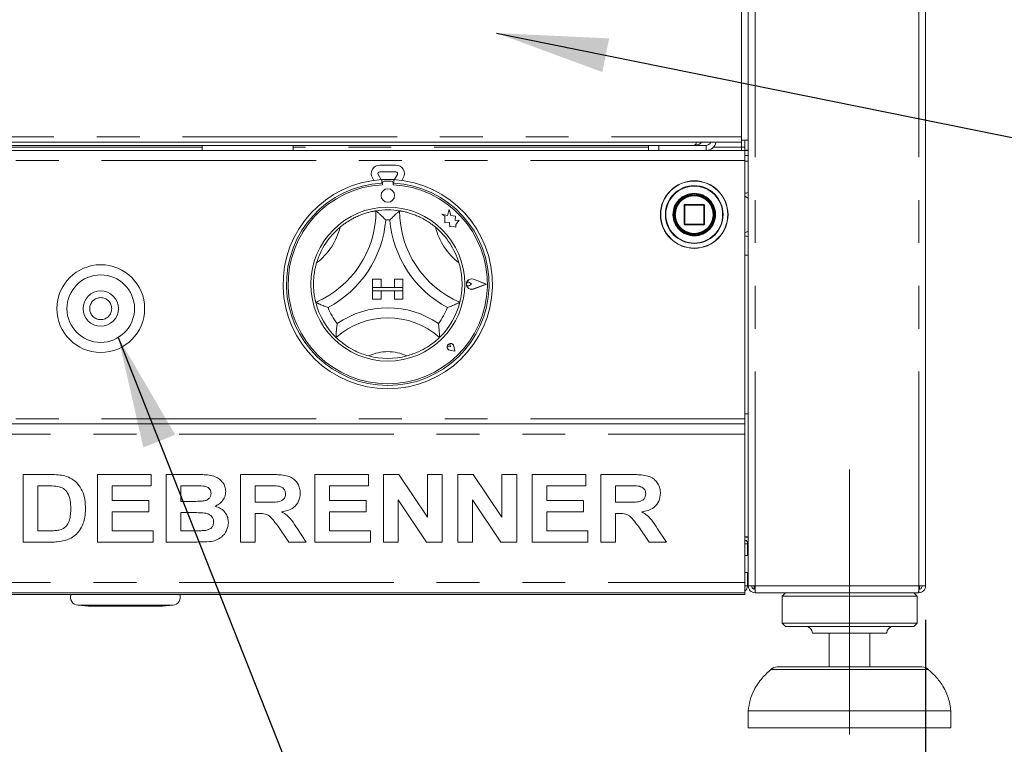
# Model space of a CAD drawing. Units: millimetres. Extents: x 5 to 415, y 5 to 292.
# Drawn here: x 76 to 106, y 199 to 220 of the extents above; entities that cross this region are included whole.
import ezdxf

# ---------------------------------------------------------------- set-up
doc = ezdxf.new("R2010")
doc.units = ezdxf.units.MM
doc.linetypes.add('CENTERX2', pattern=[20.32, 12.7, -2.54, 2.54, -2.54])
doc.linetypes.add('PHANTOM', pattern=[12.7, 6.35, -1.27, 1.27, -1.27, 1.27, -1.27])
doc.layers.add('BEMAßUNG', color=96, linetype='Continuous')
doc.styles.add('SLDTEXTSTYLE0', font='TXT', dxfattribs={"width": 0.75})
doc.dimstyles.new('SLDDIMSTYLE1', dxfattribs={"dimtxt": 3.5, "dimasz": 3.302, "dimexe": 0, "dimexo": 0.0625, "dimgap": 0.875, "dimtad": 1, "dimdec": 0, "dimlfac": 10, "dimrnd": 1e-09, "dimzin": 12, "dimdsep": 46, "dimtxsty": 'SLDTEXTSTYLE0', "dimsah": 1, "dimcen": 0.09, "dimadec": 0, "dimazin": 3, "dimtfac": 1, "dimtdec": 0, "dimtofl": 0, "dimtmove": 0, "dimatfit": 3, "dimfxl": 0, "dimfrac": 2, "dimtolj": 1, "dimtzin": 12, "dimarcsym": 0})
doc.dimstyles.new('SLDDIMSTYLE3', dxfattribs={"dimtxt": 3.5, "dimasz": 3.302, "dimexe": 0, "dimexo": 0.0625, "dimgap": 0.875, "dimtad": 1, "dimdec": 0, "dimlfac": 10, "dimrnd": 1e-09, "dimzin": 12, "dimdsep": 46, "dimtxsty": 'SLDTEXTSTYLE0', "dimsah": 1, "dimcen": 0.09, "dimadec": 0, "dimazin": 3, "dimtfac": 1, "dimtdec": 0, "dimtmove": 0, "dimatfit": 0, "dimfxl": 0, "dimfrac": 2, "dimtolj": 1, "dimtzin": 12, "dimarcsym": 0})

# ---------------------------------------------------------------- blocks, each defined once
blk = doc.blocks.new('_D_5')
at = {"layer": 'BEMAßUNG'}
for p, q in [((63.056, 202.483), (63.056, 183.823)), ((103.206, 202.483), (103.206, 183.823)), ((103.206, 184.823), (63.056, 184.823))]:
    blk.add_line(p, q, dxfattribs=at)
for points in [[(63.056, 184.823), (66.358, 184.315), (66.358, 185.331)], [(103.206, 184.823), (99.904, 185.331), (99.904, 184.315)]]:
    blk.add_solid(points, dxfattribs=at)
at = {"layer": 'BEMAßUNG', "insert": (78.36, 189.334), "char_height": 3.5, "attachment_point": 1, "style": 'SLDTEXTSTYLE0'}
blk.add_mtext('402', dxfattribs=at)
blk = doc.blocks.new('_D_6')
at = {"layer": 'BEMAßUNG'}
for p, q in [((103.206, 202.483), (103.206, 195.025)), ((100.956, 198.083), (100.956, 195.025)), ((100.956, 196.025), (94.606, 196.025)), ((100.956, 196.025), (103.206, 196.025)), ((103.206, 196.025), (114.939, 196.025))]:
    blk.add_line(p, q, dxfattribs=at)
for points in [[(100.956, 196.025), (97.654, 196.533), (97.654, 195.517)], [(103.206, 196.025), (106.508, 195.517), (106.508, 196.533)]]:
    blk.add_solid(points, dxfattribs=at)
at = {"layer": 'BEMAßUNG', "insert": (109.767, 200.537), "char_height": 3.5, "attachment_point": 1, "style": 'SLDTEXTSTYLE0'}
blk.add_mtext('23', dxfattribs=at)

msp = doc.modelspace()

# ---------------------------------------------------------------- linework, layer by layer
at = {"color": 7, "linetype": 'Continuous', "lineweight": 15}
for p, q in [((97.9565, 203.4826), (97.9565, 238.0826)), ((103.2065, 203.4826), (103.2065, 238.0826)), ((97.7565, 221.9326), (97.7565, 216.7876)), ((97.7565, 216.7876), (97.7565, 216.6326)), ((97.7565, 216.6826), (97.9565, 216.6826)), ((97.8565, 216.6826), (97.8565, 216.3926)), ((68.4065, 216.3826), (97.8565, 216.3826)), ((68.5065, 216.6326), (97.7565, 216.6326)), ((96.3565, 216.5326), (69.9065, 216.5326)), ((81.7865, 216.5326), (81.7865, 216.3826)), ((84.4765, 216.3826), (84.4765, 216.5326)), ((95.0065, 216.3826), (95.0065, 216.5326)), ((95.3065, 216.5326), (95.3065, 216.3826)), ((96.7065, 216.5326), (96.3565, 216.5326)), ((97.7565, 216.4826), (97.8565, 216.4826)), ((97.7565, 216.4826), (97.7565, 216.3826)), ((97.8565, 216.3926), (97.9565, 216.3926)), ((97.8565, 216.3826), (97.8565, 216.0826)), ((97.8565, 216.3826), (97.9565, 216.3826)), ((97.8565, 216.2326), (97.9565, 216.2326)), ((97.8565, 208.4326), (97.8565, 216.0826)), ((87.0413, 215.9486), (87.5217, 215.9486)), ((86.8701, 215.4952), (86.8248, 215.5736)), ((87.0887, 215.5166), (86.998, 215.6736)), ((87.0413, 215.7486), (87.5217, 215.7486)), ((87.1065, 215.5177), (87.1065, 215.4175)), ((87.3865, 215.4726), (87.1765, 215.4726)), ((87.4565, 215.5177), (87.4565, 215.4175)), ((87.565, 215.6736), (87.4743, 215.5166)), ((87.7382, 215.5736), (87.6929, 215.4952)), ((87.1265, 215.4226), (87.1265, 215.3685)), ((87.4365, 215.3685), (87.4365, 215.4226)), ((89.0963, 214.6369), (89.0483, 214.4551)), ((89.1448, 214.4533), (89.0963, 214.6369)), ((96.0565, 214.7626), (96.0565, 214.2026)), ((96.6365, 214.7826), (96.0765, 214.7826)), ((96.6565, 214.2026), (96.6565, 214.7626)), ((88.8865, 214.4978), (88.9743, 214.4322)), ((89.0483, 214.4551), (88.8865, 214.4978)), ((88.9743, 214.4322), (88.9743, 214.2412)), ((89.2902, 214.4313), (89.1448, 214.4533)), ((89.2721, 214.312), (89.2902, 214.4313)), ((89.3918, 214.3191), (89.2721, 214.312)), ((89.2923, 214.1861), (89.3918, 214.3191)), ((95.7621, 214.5647), (95.7565, 214.48)), ((88.9743, 214.2412), (89.1081, 214.2492)), ((89.1081, 214.2492), (89.1157, 214.1205)), ((89.1157, 214.1205), (89.2274, 214.1272)), ((89.2274, 214.1272), (89.2923, 214.11)), ((89.2923, 214.11), (89.2923, 214.1861)), ((96.0765, 214.1826), (96.6365, 214.1826)), ((96.8761, 214.1826), (96.8876, 214.1826)), ((97.8565, 213.2826), (97.9565, 213.2826)), ((86.8315, 212.5726), (86.8315, 212.3226)), ((86.8315, 212.5726), (87.0815, 212.5726)), ((87.0815, 212.5726), (87.0815, 212.3226)), ((87.4815, 212.5726), (87.4815, 212.3226)), ((87.7315, 212.5726), (87.4815, 212.5726)), ((87.7315, 212.5726), (87.7315, 212.3226)), ((90.1915, 212.4226), (89.8176, 212.5647)), ((90.1999, 212.4226), (89.8187, 212.5675)), ((86.8315, 212.3226), (87.0815, 212.3226)), ((86.8315, 212.3226), (86.8315, 212.2226)), ((87.7315, 212.3226), (86.8315, 212.3226)), ((87.7315, 212.3226), (87.4815, 212.3226)), ((87.7315, 212.3226), (87.7315, 212.2226)), ((89.7636, 212.4226), (89.6977, 212.4679)), ((89.7636, 212.4226), (89.6977, 212.3773)), ((90.1915, 212.4226), (89.8176, 212.2805)), ((90.1999, 212.4226), (89.8187, 212.2777)), ((86.8315, 212.2226), (87.0815, 212.2226)), ((86.8315, 211.9726), (86.8315, 212.2226)), ((86.8315, 212.2226), (87.7315, 212.2226)), ((86.8315, 211.9726), (87.0815, 211.9726)), ((87.0815, 211.9726), (87.0815, 212.2226)), ((87.7315, 212.2226), (87.4815, 212.2226)), ((87.4815, 211.9726), (87.4815, 212.2226)), ((87.7315, 211.9726), (87.4815, 211.9726)), ((87.7315, 211.9726), (87.7315, 212.2226)), ((89.1376, 210.5664), (89.0882, 210.5735)), ((89.1376, 210.5664), (89.1306, 210.6159)), ((89.2651, 210.439), (89.2357, 210.5861)), ((89.2664, 210.4377), (89.2367, 210.5863)), ((89.2664, 210.4377), (89.1178, 210.4674)), ((89.2651, 210.439), (89.118, 210.4684)), ((97.9565, 208.5826), (97.8565, 208.5826)), ((68.4065, 208.2826), (97.8565, 208.2826)), ((97.8565, 208.2826), (97.8565, 208.4326)), ((97.8565, 208.2826), (97.8565, 207.9826)), ((97.8565, 207.9826), (97.8565, 203.5826)), ((76.4834, 204.7826), (76.4834, 206.7826)), ((76.4834, 206.7826), (77.2959, 206.7826)), ((78.6885, 206.7826), (80.2783, 206.7826)), ((78.6885, 204.7826), (78.6885, 206.7826)), ((80.2783, 206.7826), (80.2783, 206.4493)), ((80.7142, 204.7826), (80.7142, 206.7826)), ((80.7142, 206.7826), (81.6112, 206.7826)), ((82.9193, 206.7826), (83.8388, 206.7826)), ((82.9193, 204.7826), (82.9193, 206.7826)), ((85.1244, 204.7826), (85.1244, 206.7826)), ((85.1244, 206.7826), (86.7142, 206.7826)), ((86.7142, 206.7826), (86.7142, 206.4493)), ((87.1501, 204.7826), (87.1501, 206.7826)), ((87.1501, 206.7826), (87.6044, 206.7826)), ((87.6044, 206.7826), (88.4578, 205.517)), ((88.4578, 205.517), (88.4578, 206.7826)), ((88.4578, 206.7826), (88.8937, 206.7826)), ((88.8937, 206.7826), (88.8937, 204.7826)), ((89.3552, 204.7826), (89.3552, 206.7826)), ((89.3552, 206.7826), (89.8095, 206.7826)), ((89.8095, 206.7826), (90.6629, 205.517)), ((90.6629, 205.517), (90.6629, 206.7826)), ((90.6629, 206.7826), (91.0988, 206.7826)), ((91.0988, 206.7826), (91.0988, 204.7826)), ((91.5603, 206.7826), (93.1501, 206.7826)), ((91.5603, 204.7826), (91.5603, 206.7826)), ((93.1501, 206.7826), (93.1501, 206.4493)), ((93.586, 204.7826), (93.586, 206.7826)), ((93.586, 206.7826), (94.5055, 206.7826)), ((76.9193, 206.4493), (76.9193, 205.1159)), ((77.126, 206.4493), (76.9193, 206.4493)), ((80.2783, 206.4493), (79.1244, 206.4493)), ((79.1244, 206.4493), (79.1244, 206.0134)), ((81.1501, 206.4493), (81.1501, 205.9877)), ((81.4169, 206.4493), (81.1501, 206.4493)), ((83.3552, 206.4493), (83.3552, 205.9621)), ((83.7018, 206.4493), (83.3552, 206.4493)), ((86.7142, 206.4493), (85.5603, 206.4493)), ((85.5603, 206.4493), (85.5603, 206.0134)), ((91.9962, 206.4493), (91.9962, 206.0134)), ((93.1501, 206.4493), (91.9962, 206.4493)), ((94.3684, 206.4493), (94.0219, 206.4493)), ((94.0219, 206.4493), (94.0219, 205.9621)), ((79.1244, 206.0134), (80.2014, 206.0134)), ((80.2014, 206.0134), (80.2014, 205.68)), ((81.1501, 205.9877), (81.4546, 205.9877)), ((83.3552, 205.9621), (83.6837, 205.9621)), ((85.5603, 206.0134), (86.6373, 206.0134)), ((86.6373, 206.0134), (86.6373, 205.68)), ((88.4265, 204.7826), (87.586, 206.0286)), ((87.586, 206.0286), (87.586, 204.7826)), ((90.6317, 204.7826), (89.7911, 206.0286)), ((89.7911, 206.0286), (89.7911, 204.7826)), ((91.9962, 206.0134), (93.0732, 206.0134)), ((93.0732, 206.0134), (93.0732, 205.68)), ((94.0219, 205.9621), (94.3504, 205.9621)), ((80.2014, 205.68), (79.1244, 205.68)), ((79.1244, 205.68), (79.1244, 205.1159)), ((81.5223, 205.6544), (81.1501, 205.6544)), ((81.1501, 205.6544), (81.1501, 205.1159)), ((83.447, 205.6288), (83.3552, 205.6288)), ((83.3552, 205.6288), (83.3552, 204.7826)), ((86.6373, 205.68), (85.5603, 205.68)), ((85.5603, 205.68), (85.5603, 205.1159)), ((91.9962, 205.68), (91.9962, 205.1159)), ((93.0732, 205.68), (91.9962, 205.68)), ((94.1136, 205.6288), (94.0219, 205.6288)), ((94.0219, 205.6288), (94.0219, 204.7826)), ((76.9193, 205.1159), (77.2627, 205.1159)), ((79.1244, 205.1159), (80.3296, 205.1159)), ((80.3296, 205.1159), (80.3296, 204.7826)), ((81.1501, 205.1159), (81.5764, 205.1159)), ((84.3548, 204.7826), (84.0487, 205.2289)), ((84.6032, 205.1784), (84.868, 204.7826)), ((85.5603, 205.1159), (86.7655, 205.1159)), ((86.7655, 205.1159), (86.7655, 204.7826)), ((91.9962, 205.1159), (93.2014, 205.1159)), ((93.2014, 205.1159), (93.2014, 204.7826)), ((95.0215, 204.7826), (94.7154, 205.2289)), ((95.2699, 205.1784), (95.5347, 204.7826)), ((77.32, 204.7826), (76.4834, 204.7826)), ((80.3296, 204.7826), (78.6885, 204.7826)), ((81.4642, 204.7826), (80.7142, 204.7826)), ((83.3552, 204.7826), (82.9193, 204.7826)), ((84.868, 204.7826), (84.3548, 204.7826)), ((86.7655, 204.7826), (85.1244, 204.7826)), ((87.586, 204.7826), (87.1501, 204.7826)), ((88.8937, 204.7826), (88.4265, 204.7826)), ((89.7911, 204.7826), (89.3552, 204.7826)), ((91.0988, 204.7826), (90.6317, 204.7826)), ((93.2014, 204.7826), (91.5603, 204.7826)), ((94.0219, 204.7826), (93.586, 204.7826)), ((95.5347, 204.7826), (95.0215, 204.7826)), ((97.8565, 204.9326), (97.9565, 204.9326)), ((97.9315, 204.7326), (97.9315, 204.7987)), ((97.9315, 204.3826), (97.9315, 204.7326)), ((97.9565, 204.3826), (97.8565, 204.3826)), ((97.8565, 203.8826), (97.9565, 203.8826)), ((97.9315, 203.4826), (97.9315, 203.8826)), ((97.8565, 203.5826), (97.8565, 203.2826)), ((97.8565, 203.2826), (68.4065, 203.2826)), ((68.4065, 203.2326), (97.8565, 203.2326)), ((97.9315, 203.4826), (97.8565, 203.4826)), ((97.8565, 203.2326), (97.8565, 203.2826)), ((98.1565, 203.4826), (97.9565, 203.4826)), ((98.1315, 203.3858), (98.1315, 203.4826)), ((98.1565, 203.2826), (98.1565, 203.3826)), ((98.1636, 203.2826), (98.1565, 203.2826)), ((102.9994, 203.2826), (98.1636, 203.2826)), ((99.0565, 203.2826), (98.9565, 203.1826)), ((102.9565, 203.1826), (102.8565, 203.2826)), ((103.0065, 203.2826), (102.9994, 203.2826)), ((103.2065, 203.4826), (103.0065, 203.4826)), ((103.0065, 203.2826), (103.0065, 203.3826)), ((103.0065, 203.3826), (103.0315, 203.3826)), ((103.0315, 203.3826), (103.0315, 203.4826)), ((98.9565, 203.1826), (98.9565, 202.3826)), ((100.9565, 203.1826), (98.9565, 203.1826)), ((102.9565, 203.1826), (100.9565, 203.1826)), ((102.9565, 202.3826), (102.9565, 203.1826)), ((78.1056, 202.909), (78.4158, 202.8819)), ((78.4158, 202.8819), (80.6072, 202.8819)), ((80.6072, 202.8819), (80.9174, 202.909)), ((98.9565, 202.3826), (99.0565, 202.2826)), ((100.9565, 202.3826), (98.9565, 202.3826)), ((102.9565, 202.3826), (100.9565, 202.3826)), ((102.8565, 202.2826), (102.9565, 202.3826)), ((100.9565, 202.2826), (99.0565, 202.2826)), ((100.9565, 202.0826), (99.8565, 202.0826)), ((100.3565, 202.0826), (100.3565, 201.0826)), ((102.8565, 202.2826), (100.9565, 202.2826)), ((102.0565, 202.0826), (100.9565, 202.0826)), ((101.5565, 201.0826), (101.5565, 202.0826)), ((98.8164, 201.0826), (103.0966, 201.0826)), ((97.9565, 199.7826), (97.9565, 199.2826)), ((100.9565, 199.7826), (97.9565, 199.7826)), ((103.9565, 199.7826), (100.9565, 199.7826)), ((103.9565, 199.2826), (103.9565, 199.7826)), ((100.9565, 199.2826), (97.9565, 199.2826)), ((103.9565, 199.2826), (100.9565, 199.2826))]:
    msp.add_line(p, q, dxfattribs=at)
at = {"color": 8, "linetype": 'PHANTOM', "lineweight": 0}
for p, q in [((98.1565, 203.4826), (98.1565, 238.0826)), ((103.0065, 203.4826), (103.0065, 238.0826)), ((68.5065, 216.7876), (97.7565, 216.7876)), ((81.7865, 216.4826), (71.2565, 216.4826)), ((95.0065, 216.4826), (84.4765, 216.4826)), ((96.7065, 216.5326), (96.7065, 216.3826)), ((97.7565, 216.4826), (96.9301, 216.4826)), ((97.7565, 216.6326), (97.7565, 216.4826)), ((97.8565, 216.0826), (68.4065, 216.0826)), ((97.8565, 216.0676), (97.9565, 216.0676)), ((97.9565, 214.9726), (97.8565, 215.0276)), ((96.0765, 214.7626), (96.0565, 214.7626)), ((96.0765, 214.7826), (96.0765, 214.7626)), ((96.0765, 214.7626), (96.6365, 214.7626)), ((96.0765, 214.2026), (96.0765, 214.7626)), ((96.6365, 214.7626), (96.6365, 214.7826)), ((96.6565, 214.7626), (96.6365, 214.7626)), ((96.6365, 214.7626), (96.6365, 214.2026)), ((95.5148, 214.4872), (95.5148, 214.4826)), ((95.7265, 214.4752), (95.7265, 214.4826)), ((96.0565, 214.2026), (96.0765, 214.2026)), ((96.0765, 214.2026), (96.0765, 214.1826)), ((96.6365, 214.2026), (96.0765, 214.2026)), ((96.6365, 214.1826), (96.6365, 214.2026)), ((96.6365, 214.2026), (96.6506, 214.2026)), ((96.6506, 214.2026), (96.6565, 214.2026)), ((97.8565, 213.9376), (97.9565, 213.9926)), ((97.8565, 208.4326), (68.4065, 208.4326)), ((68.4065, 207.9826), (97.8565, 207.9826)), ((97.8565, 204.7326), (97.9315, 204.7326)), ((68.4065, 203.5826), (97.8565, 203.5826)), ((103.0065, 203.4826), (98.1565, 203.4826)), ((78.1056, 202.909), (80.9174, 202.909)), ((100.9565, 201.0074), (98.6178, 201.0074)), ((103.2952, 201.0074), (100.9565, 201.0074))]:
    msp.add_line(p, q, dxfattribs=at)
at = {"color": 7, "linetype": 'Continuous', "lineweight": 15}
for centre, radius in [((96.3565, 214.4826), 1), ((87.2815, 215.0476), 0.2), ((96.3565, 214.4826), 0.61), ((96.3565, 214.4826), 0.6), ((96.3565, 214.4826), 0.58), ((87.2815, 212.4226), 2.28), ((78.7815, 211.6976), 1.3), ((78.7815, 211.6976), 1), ((78.7815, 211.6976), 0.525)]:
    msp.add_circle(centre, radius, dxfattribs=at)
at = {"color": 8, "linetype": 'PHANTOM', "lineweight": 0}
for centre, radius in [((96.3565, 214.4826), 0.9941), ((96.3565, 214.4826), 0.8559), ((78.7815, 211.6976), 0.325)]:
    msp.add_circle(centre, radius, dxfattribs=at)
at = {"color": 7, "linetype": 'Continuous', "lineweight": 15}
for centre, radius, start, end in [((96.7065, 216.6826), 0.3, 270, 350.40593), ((96.7065, 216.6826), 0.15, 270, 340.52878), ((87.0413, 215.6986), 0.25, 90, 210), ((87.5217, 215.6986), 0.25, 330, 90), ((87.2815, 212.4226), 3.1, 93.23616, 86.76384), ((87.0413, 215.6986), 0.05, 90, 210), ((87.2815, 212.4226), 3.1, 86.76384, 93.23616), ((87.1765, 215.4226), 0.05, 90, 180), ((87.3865, 215.4226), 0.05, 0, 90), ((87.5217, 215.6986), 0.05, 330, 90), ((87.2815, 212.4226), 3, 93.34415, 86.65585), ((87.2815, 212.4226), 2.95, 93.01184, 86.98816), ((87.2815, 212.4226), 2.2, 80.84587, 99.15413), ((96.0765, 214.7626), 0.02, 135, 180), ((96.0765, 214.7626), 0.02, 90, 135), ((96.6365, 214.7626), 0.02, 45, 90), ((96.6365, 214.7626), 0.02, 0, 45), ((83.9795, 214.5946), 2.952, 293.32751, 0), ((83.9795, 214.5946), 3.252, 298.14268, 355.18484), ((87.2815, 212.4226), 1.9, 88.14579, 91.85421), ((90.5835, 214.5946), 3.252, 184.81516, 241.85732), ((90.5835, 214.5946), 2.952, 180, 246.67249), ((87.2815, 212.4226), 2.2, 129.89237, 163.43515), ((87.2815, 212.4226), 2.2, 16.56485, 50.10763), ((96.0765, 214.2026), 0.02, 180, 225), ((96.0765, 214.2026), 0.02, 225, 270), ((96.6365, 214.2026), 0.02, 270, 0), ((89.7636, 212.4226), 0.1551, 69.18458, 290.81542), ((89.7636, 212.4226), 0.1521, 69.18458, 290.81542), ((89.6665, 212.4226), 0.055, 55.48601, 304.51399), ((87.2815, 212.4226), 2.2, 194.17338, 225.82662), ((87.2815, 212.4226), 1.9, 201.4733, 217.99234), ((87.2815, 209.1003), 2.6223, 55.1786, 124.8214), ((87.2815, 212.4226), 1.9, 322.00766, 338.5267), ((87.2815, 212.4226), 2.2, 314.17338, 345.82662), ((87.2815, 209.1003), 2.3223, 48.68951, 131.31049), ((89.1376, 210.5664), 0.101, 11.30993, 258.69007), ((89.1376, 210.5664), 0.1, 11.30993, 258.69007), ((89.0935, 210.6106), 0.0375, 8.1301, 261.8699), ((87.2815, 212.4226), 2.2, 255.13972, 284.86028), ((97.8565, 204.7326), 0.2, 60, 90), ((97.8565, 204.7326), 0.1, 0, 90), ((78.1265, 203.1481), 0.24, 159.39438, 265), ((80.8965, 203.1481), 0.24, 275, 20.60562), ((97.7315, 203.4826), 0.2, 308.68219, 0), ((99.6565, 202.0826), 0.2, 0, 90), ((102.2565, 202.0826), 0.2, 90, 180), ((98.8164, 200.7826), 0.3, 90, 131.45987), ((103.0966, 200.7826), 0.3, 48.54013, 90)]:
    msp.add_arc(centre, radius, start, end, dxfattribs=at)
at = {"color": 8, "linetype": 'PHANTOM', "lineweight": 0}
for centre, radius, start, end in [((96.3565, 214.4826), 0.8417, 180, 179.68806), ((96.3565, 214.4826), 0.63, 180.67196, 180), ((83.9795, 214.5946), 1.952, 307.68491, 345.64261), ((90.5835, 214.5946), 1.952, 194.35739, 232.31509), ((87.2815, 209.1003), 1.3223, 64.7417, 115.2583)]:
    msp.add_arc(centre, radius, start, end, dxfattribs=at)
at = {"color": 7, "linetype": 'Continuous', "lineweight": 15}
for points, knots in [([(96.425, 216.6326), (96.4164, 216.6108), (96.3983, 216.5647), (96.3754, 216.5363), (96.3612, 216.5335), (96.3565, 216.5326)], [0, 0, 0, 0, 0.3757355, 0.794106, 1, 1, 1, 1]), ([(96.3565, 216.5326), (96.3911, 216.5365), (96.4604, 216.5442), (96.5373, 216.5846), (96.5665, 216.6224), (96.5744, 216.6326)], [0, 0, 0, 0, 0.4221562, 0.8443681, 1, 1, 1, 1]), ([(97.9653, 215.1389), (97.9319, 215.1312), (97.8961, 215.1229), (97.859, 215.1122), (97.8565, 215.1114)], [0, 0, 0, 0, 0.9327349, 1, 1, 1, 1]), ([(95.7701, 214.6098), (95.7702, 214.6099), (95.7702, 214.6101), (95.7706, 214.6118), (95.7711, 214.6143), (95.7719, 214.6177), (95.7728, 214.6217), (95.7739, 214.6262), (95.7751, 214.6309), (95.7759, 214.6339), (95.7763, 214.6354)], [0, 0, 0, 0, 0.12289407, 0.24505944, 0.36915945, 0.49367136, 0.61972675, 0.74628128, 0.87328509, 1, 1, 1, 1]), ([(95.823, 214.7573), (95.8231, 214.7574), (95.8232, 214.7575), (95.824, 214.759), (95.8251, 214.7613), (95.8268, 214.7644), (95.8287, 214.768), (95.8309, 214.7721), (95.8333, 214.7763), (95.8348, 214.779), (95.8356, 214.7803)], [0, 0, 0, 0, 0.1228925, 0.245062, 0.3691457, 0.4936814, 0.619737, 0.7462964, 0.8733072, 1, 1, 1, 1]), ([(85.8705, 214.1106), (85.9022, 214.1362), (85.9657, 214.1875), (86.0842, 214.2703), (86.1904, 214.3344), (86.2846, 214.3842), (86.3476, 214.415), (86.4147, 214.4451), (86.4809, 214.4722), (86.5446, 214.4959), (86.6049, 214.5163), (86.6613, 214.5336), (86.7141, 214.5484), (86.7769, 214.5643), (86.8292, 214.5758), (86.8699, 214.5838), (86.9005, 214.5894), (86.926, 214.5937), (86.9296, 214.5943), (86.9315, 214.5946)], [0, 0, 0, 0, 0.0701751, 0.1407965, 0.2497426, 0.2864701, 0.3322572, 0.3783381, 0.4253918, 0.4728012, 0.5185942, 0.5650756, 0.6119086, 0.659454, 0.7496036, 0.7953253, 0.8416718, 0.9202539, 1, 1, 1, 1]), ([(86.9315, 214.5946), (86.932, 214.5941), (86.9332, 214.5932), (86.942, 214.5856), (86.9556, 214.5739), (86.9752, 214.5568), (87.0017, 214.5334), (87.0378, 214.5007), (87.0814, 214.4602), (87.1288, 214.4146), (87.1752, 214.3682), (87.2049, 214.3375), (87.2198, 214.3219), (87.22, 214.3216)], [0, 0, 0, 0, 0.0748878, 0.15227, 0.2271001, 0.3038292, 0.4033794, 0.5058026, 0.6349846, 0.7678669, 0.8820508, 0.9980038, 1, 1, 1, 1]), ([(87.6315, 214.5946), (87.6309, 214.5941), (87.6298, 214.5932), (87.621, 214.5856), (87.6074, 214.5739), (87.5878, 214.5568), (87.5612, 214.5334), (87.5251, 214.5007), (87.4815, 214.4602), (87.4342, 214.4146), (87.3877, 214.3682), (87.3581, 214.3375), (87.3432, 214.3219), (87.343, 214.3216)], [0, 0, 0, 0, 0.0748878, 0.15227, 0.2271001, 0.3038292, 0.4033794, 0.5058026, 0.6349846, 0.7678669, 0.8820508, 0.9980038, 1, 1, 1, 1]), ([(87.6315, 214.5946), (87.6321, 214.5945), (87.6334, 214.5943), (87.6438, 214.5926), (87.6606, 214.5897), (87.6842, 214.5855), (87.724, 214.5778), (87.7763, 214.5666), (87.8394, 214.5509), (87.9086, 214.5319), (87.9864, 214.5074), (88.0701, 214.4768), (88.1558, 214.4423), (88.2445, 214.4018), (88.3423, 214.3507), (88.4259, 214.3025), (88.5166, 214.2442), (88.6062, 214.1805), (88.6636, 214.1339), (88.6925, 214.1106)], [0, 0, 0, 0, 0.0466436, 0.0936065, 0.1415792, 0.189903, 0.236547, 0.331459, 0.3798543, 0.4257354, 0.5191396, 0.5667867, 0.611491, 0.7023184, 0.7485027, 0.8102039, 0.8724387, 0.9360409, 1, 1, 1, 1]), ([(95.7851, 214.2996), (95.785, 214.2997), (95.785, 214.2999), (95.7845, 214.3015), (95.7837, 214.304), (95.7827, 214.3073), (95.7815, 214.3112), (95.7802, 214.3157), (95.7789, 214.3203), (95.778, 214.3233), (95.7776, 214.3248)], [0, 0, 0, 0, 0.1228908, 0.2450595, 0.3691566, 0.4936908, 0.6197634, 0.7463098, 0.8733067, 1, 1, 1, 1]), ([(95.8519, 214.158), (95.8519, 214.158), (95.8517, 214.1582), (95.8508, 214.1596), (95.8495, 214.1618), (95.8476, 214.1647), (95.8454, 214.1682), (95.843, 214.1722), (95.8405, 214.1763), (95.839, 214.179), (95.8382, 214.1803)], [0, 0, 0, 0, 0.12312597, 0.24540873, 0.36937359, 0.49381217, 0.61968447, 0.74615126, 0.87322467, 1, 1, 1, 1]), ([(97.8565, 213.8537), (97.8578, 213.8534), (97.8949, 213.8426), (97.9307, 213.8343), (97.9653, 213.8263)], [0, 0, 0, 0, 0.0347349, 1, 1, 1, 1]), ([(85.1485, 211.8839), (85.1483, 211.8845), (85.148, 211.8858), (85.1454, 211.896), (85.1414, 211.9125), (85.1359, 211.9359), (85.1294, 211.9656), (85.1221, 212.0015), (85.1141, 212.044), (85.1037, 212.1079), (85.0939, 212.1828), (85.0867, 212.2666), (85.0817, 212.3549), (85.0805, 212.4736), (85.088, 212.6075), (85.1021, 212.729), (85.1197, 212.8354), (85.1427, 212.9429), (85.1627, 213.0141), (85.1728, 213.0498)], [0, 0, 0, 0, 0.0466427, 0.0936048, 0.1415767, 0.1898992, 0.2365424, 0.2838663, 0.3315398, 0.3799351, 0.4722976, 0.5192208, 0.5668669, 0.6567966, 0.7485087, 0.8102078, 0.8724412, 0.9360425, 1, 1, 1, 1]), ([(89.3902, 213.0498), (89.4012, 213.0106), (89.4232, 212.932), (89.448, 212.8111), (89.4666, 212.6884), (89.4765, 212.5812), (89.4808, 212.4912), (89.4819, 212.4176), (89.4805, 212.3461), (89.4771, 212.2783), (89.4702, 212.1936), (89.4608, 212.1179), (89.4505, 212.0536), (89.4403, 211.9974), (89.4309, 211.9529), (89.4237, 211.9213), (89.4183, 211.8989), (89.415, 211.8858), (89.4146, 211.8844), (89.4145, 211.8839)], [0, 0, 0, 0, 0.0701733, 0.140795, 0.2132199, 0.2865166, 0.3323035, 0.3783841, 0.4254373, 0.4728459, 0.5186391, 0.6118644, 0.6594102, 0.7042176, 0.7952786, 0.8416247, 0.8807466, 0.9599054, 1, 1, 1, 1]), ([(85.5134, 211.7271), (85.513, 211.7272), (85.493, 211.7346), (85.4532, 211.7496), (85.3928, 211.7737), (85.3318, 211.7992), (85.2776, 211.823), (85.2328, 211.8435), (85.2009, 211.8585), (85.1771, 211.8699), (85.1611, 211.8777), (85.1505, 211.8829), (85.1492, 211.8836), (85.1485, 211.8839)], [0, 0, 0, 0, 0.001999, 0.1162073, 0.2321346, 0.3614626, 0.4941981, 0.5938769, 0.6961707, 0.7710642, 0.84773, 0.9226542, 1, 1, 1, 1]), ([(89.4145, 211.8839), (89.4139, 211.8836), (89.4126, 211.8829), (89.4021, 211.8778), (89.386, 211.87), (89.3625, 211.8587), (89.3305, 211.8436), (89.2862, 211.8234), (89.2318, 211.7994), (89.1711, 211.774), (89.1101, 211.7497), (89.0702, 211.7347), (89.05, 211.7272), (89.0496, 211.7271)], [0, 0, 0, 0, 0.0748878, 0.1522699, 0.2271003, 0.3038288, 0.4033794, 0.5058015, 0.6349842, 0.7678657, 0.8820496, 0.998001, 1, 1, 1, 1]), ([(85.7841, 211.253), (85.7841, 211.2527), (85.7807, 211.2302), (85.7744, 211.1853), (85.7663, 211.1172), (85.7608, 211.0604), (85.7571, 211.0155), (85.7544, 210.9778), (85.752, 210.9377), (85.7504, 210.9024), (85.7494, 210.8763), (85.7488, 210.8587), (85.7485, 210.847), (85.7485, 210.8454), (85.7485, 210.8447)], [0, 0, 0, 0, 0.0019561, 0.1214004, 0.2426825, 0.3740354, 0.441226, 0.5089269, 0.6073377, 0.7082828, 0.7801813, 0.853756, 0.9256881, 1, 1, 1, 1]), ([(88.7789, 211.253), (88.7789, 211.2527), (88.7823, 211.2302), (88.7886, 211.1853), (88.7967, 211.1172), (88.8022, 211.0604), (88.8059, 211.0155), (88.8086, 210.9778), (88.811, 210.9377), (88.8126, 210.9024), (88.8136, 210.8763), (88.8142, 210.8587), (88.8145, 210.847), (88.8145, 210.8454), (88.8145, 210.8447)], [0, 0, 0, 0, 0.0019561, 0.1214003, 0.2426824, 0.3740354, 0.4412259, 0.5089268, 0.6073377, 0.7082828, 0.7801812, 0.853756, 0.9256881, 1, 1, 1, 1]), ([(86.7173, 210.2962), (86.6484, 210.3167), (86.5107, 210.3576), (86.2847, 210.4558), (86.0585, 210.5874), (85.8763, 210.7263), (85.7676, 210.8257), (85.7547, 210.8385), (85.7485, 210.8447)], [0, 0, 0, 0, 0.127858, 0.2553939, 0.4444698, 0.6336707, 0.8220998, 1, 1, 1, 1]), ([(88.8145, 210.8447), (88.8068, 210.837), (88.7914, 210.8217), (88.6653, 210.7077), (88.4652, 210.5619), (88.1852, 210.4045), (87.9649, 210.3342), (87.8457, 210.2962)], [0, 0, 0, 0, 0.1978264, 0.3957355, 0.5908207, 0.7786814, 1, 1, 1, 1]), ([(77.2959, 206.7826), (77.3748, 206.7822), (77.5157, 206.7815), (77.6541, 206.7558), (77.715, 206.7445)], [0, 0, 0, 0, 0.5602016, 1, 1, 1, 1]), ([(77.715, 206.7445), (77.7889, 206.7183), (77.9366, 206.6658), (78.1136, 206.5053), (78.2468, 206.2943), (78.3205, 206.0392), (78.3265, 205.8554), (78.3296, 205.7634)], [0, 0, 0, 0, 0.1865085, 0.3729913, 0.5596816, 0.7796345, 1, 1, 1, 1]), ([(81.6112, 206.7826), (81.6743, 206.782), (81.8006, 206.7809), (81.9897, 206.7711), (82.1604, 206.7304), (82.2978, 206.6493), (82.3975, 206.5474), (82.471, 206.422), (82.4793, 206.3269), (82.4834, 206.2794)], [0, 0, 0, 0, 0.1669978, 0.3339434, 0.5004626, 0.6254487, 0.7503828, 0.8751993, 1, 1, 1, 1]), ([(83.8388, 206.7826), (83.9032, 206.7818), (84.0321, 206.7802), (84.2242, 206.7628), (84.3982, 206.7186), (84.5319, 206.6244), (84.6208, 206.5087), (84.6793, 206.3737), (84.6855, 206.2769), (84.6885, 206.2285)], [0, 0, 0, 0, 0.1670051, 0.333955, 0.5003883, 0.6252382, 0.7501288, 0.8750156, 1, 1, 1, 1]), ([(94.5055, 206.7826), (94.5699, 206.7818), (94.6987, 206.7802), (94.8908, 206.7628), (95.0649, 206.7186), (95.1986, 206.6244), (95.2874, 206.5087), (95.346, 206.3737), (95.3521, 206.2769), (95.3552, 206.2285)], [0, 0, 0, 0, 0.1670055, 0.3339553, 0.5003882, 0.6252384, 0.7501289, 0.8750156, 1, 1, 1, 1]), ([(77.5034, 206.43), (77.4332, 206.437), (77.3077, 206.4496), (77.1816, 206.4494), (77.126, 206.4493)], [0, 0, 0, 0, 0.55978951, 1, 1, 1, 1]), ([(81.8139, 206.4425), (81.7399, 206.4451), (81.6076, 206.4497), (81.4752, 206.4494), (81.4169, 206.4493)], [0, 0, 0, 0, 0.559958, 1, 1, 1, 1]), ([(82.0475, 206.2217), (82.0441, 206.2553), (82.0371, 206.3224), (81.9524, 206.4172), (81.8665, 206.4329), (81.8139, 206.4425)], [0, 0, 0, 0, 0.28045688, 0.56017338, 1, 1, 1, 1]), ([(84.0259, 206.4429), (83.9654, 206.4453), (83.8574, 206.4497), (83.7493, 206.4494), (83.7018, 206.4493)], [0, 0, 0, 0, 0.55992934, 1, 1, 1, 1]), ([(84.2526, 206.2109), (84.2496, 206.2446), (84.2434, 206.3118), (84.1626, 206.4095), (84.0777, 206.4302), (84.0259, 206.4429)], [0, 0, 0, 0, 0.2807229, 0.5606389, 1, 1, 1, 1]), ([(94.6926, 206.4429), (94.6321, 206.4453), (94.5241, 206.4497), (94.416, 206.4494), (94.3684, 206.4493)], [0, 0, 0, 0, 0.5599278, 1, 1, 1, 1]), ([(94.9193, 206.2109), (94.9162, 206.2446), (94.9101, 206.3118), (94.8293, 206.4095), (94.7444, 206.4302), (94.6926, 206.4429)], [0, 0, 0, 0, 0.28072319, 0.56063873, 1, 1, 1, 1]), ([(77.8937, 205.7818), (77.892, 205.8598), (77.8887, 206.0154), (77.8252, 206.2278), (77.6822, 206.3803), (77.5631, 206.4134), (77.5034, 206.43)], [0, 0, 0, 0, 0.2811233, 0.560856, 0.7800969, 1, 1, 1, 1]), ([(81.7919, 205.9945), (81.8269, 206.0001), (81.8969, 206.0112), (81.9844, 206.0615), (82.0399, 206.1378), (82.045, 206.1937), (82.0475, 206.2217)], [0, 0, 0, 0, 0.2806575, 0.5603918, 0.7800161, 1, 1, 1, 1]), ([(82.4834, 206.2794), (82.4778, 206.2261), (82.4664, 206.1193), (82.3831, 205.9919), (82.2814, 205.8988), (82.2053, 205.8633), (82.1673, 205.8455)], [0, 0, 0, 0, 0.2794989, 0.5593236, 0.7796572, 1, 1, 1, 1]), ([(83.6837, 205.9621), (83.7425, 205.9627), (83.8599, 205.964), (84.007, 205.9674), (84.1225, 205.9948), (84.1969, 206.0452), (84.246, 206.1223), (84.2504, 206.1813), (84.2526, 206.2109)], [0, 0, 0, 0, 0.2505898, 0.5010908, 0.6259568, 0.7506425, 0.8751969, 1, 1, 1, 1]), ([(84.6885, 206.2285), (84.6803, 206.1475), (84.664, 205.9856), (84.5112, 205.8056), (84.3244, 205.7121), (84.1997, 205.6897), (84.1373, 205.6784)], [0, 0, 0, 0, 0.2795636, 0.5584633, 0.7789612, 1, 1, 1, 1]), ([(94.3504, 205.9621), (94.4091, 205.9627), (94.5266, 205.964), (94.6737, 205.9674), (94.7892, 205.9948), (94.8636, 206.0452), (94.9126, 206.1223), (94.9171, 206.1813), (94.9193, 206.2109)], [0, 0, 0, 0, 0.2505907, 0.5010912, 0.6259568, 0.7506426, 0.8751969, 1, 1, 1, 1]), ([(95.3552, 206.2285), (95.347, 206.1475), (95.3306, 205.9856), (95.1778, 205.8056), (94.9911, 205.7121), (94.8664, 205.6897), (94.8039, 205.6784)], [0, 0, 0, 0, 0.2795637, 0.5584633, 0.7789607, 1, 1, 1, 1]), ([(81.4546, 205.9877), (81.5176, 205.9875), (81.6301, 205.987), (81.7425, 205.9922), (81.7919, 205.9945)], [0, 0, 0, 0, 0.5600401, 1, 1, 1, 1]), ([(77.5411, 205.1352), (77.5899, 205.1491), (77.6873, 205.177), (77.7997, 205.2868), (77.8599, 205.4366), (77.8905, 205.6036), (77.8926, 205.7224), (77.8937, 205.7818)], [0, 0, 0, 0, 0.1866005, 0.3720622, 0.5589197, 0.7793344, 1, 1, 1, 1]), ([(78.3296, 205.7634), (78.3274, 205.6822), (78.3235, 205.5371), (78.2807, 205.3988), (78.2619, 205.3379)], [0, 0, 0, 0, 0.5600801, 1, 1, 1, 1]), ([(82.1244, 205.3796), (82.1219, 205.4109), (82.1169, 205.4736), (82.0638, 205.5547), (81.9863, 205.6094), (81.8657, 205.6458), (81.7091, 205.6521), (81.5846, 205.6536), (81.5223, 205.6544)], [0, 0, 0, 0, 0.1247977, 0.2493691, 0.3741075, 0.4990879, 0.7494645, 1, 1, 1, 1]), ([(82.1673, 205.8455), (82.2269, 205.8244), (82.3459, 205.7823), (82.4757, 205.6579), (82.5495, 205.5109), (82.5567, 205.4119), (82.5603, 205.3623)], [0, 0, 0, 0, 0.2802158, 0.5596858, 0.7797274, 1, 1, 1, 1]), ([(84.0487, 205.2289), (84.0052, 205.2855), (83.9181, 205.3984), (83.7949, 205.5613), (83.616, 205.6299), (83.5035, 205.6292), (83.447, 205.6288)], [0, 0, 0, 0, 0.2809028, 0.5610771, 0.7794347, 1, 1, 1, 1]), ([(84.1373, 205.6784), (84.1925, 205.6445), (84.3029, 205.5766), (84.4584, 205.4032), (84.5483, 205.2637), (84.6032, 205.1784)], [0, 0, 0, 0, 0.2799779, 0.5597135, 1, 1, 1, 1]), ([(94.7154, 205.2289), (94.6718, 205.2855), (94.5848, 205.3984), (94.4615, 205.5613), (94.2827, 205.6299), (94.1702, 205.6292), (94.1136, 205.6288)], [0, 0, 0, 0, 0.2809029, 0.5610773, 0.7794344, 1, 1, 1, 1]), ([(94.8039, 205.6784), (94.8592, 205.6445), (94.9696, 205.5766), (95.1251, 205.4032), (95.2149, 205.2637), (95.2699, 205.1784)], [0, 0, 0, 0, 0.2799785, 0.5597135, 1, 1, 1, 1]), ([(78.2619, 205.3379), (78.2296, 205.2639), (78.172, 205.1317), (78.0708, 205.0295), (78.0263, 204.9845)], [0, 0, 0, 0, 0.5599382, 1, 1, 1, 1]), ([(81.8925, 205.1284), (81.9268, 205.1366), (81.9953, 205.1531), (82.0749, 205.215), (82.1193, 205.2964), (82.1227, 205.3518), (82.1244, 205.3796)], [0, 0, 0, 0, 0.28022162, 0.55961568, 0.77958893, 1, 1, 1, 1]), ([(82.5603, 205.3623), (82.5487, 205.2808), (82.5254, 205.1176), (82.3778, 204.9322), (82.1926, 204.8256), (82.0649, 204.806), (82.001, 204.7962)], [0, 0, 0, 0, 0.2793948, 0.55898, 0.779216, 1, 1, 1, 1]), ([(77.2627, 205.1159), (77.3149, 205.1159), (77.4082, 205.1159), (77.5005, 205.1293), (77.5411, 205.1352)], [0, 0, 0, 0, 0.5601769, 1, 1, 1, 1]), ([(78.0263, 204.9845), (77.9725, 204.9457), (77.8763, 204.8764), (77.7635, 204.8408), (77.7138, 204.8251)], [0, 0, 0, 0, 0.55935357, 1, 1, 1, 1]), ([(81.5764, 205.1159), (81.6355, 205.1156), (81.7411, 205.1151), (81.8462, 205.1243), (81.8925, 205.1284)], [0, 0, 0, 0, 0.5601548, 1, 1, 1, 1]), ([(77.7138, 204.8251), (77.641, 204.8104), (77.5109, 204.7841), (77.3783, 204.7831), (77.32, 204.7826)], [0, 0, 0, 0, 0.5596561, 1, 1, 1, 1]), ([(82.001, 204.7962), (81.9009, 204.7918), (81.722, 204.784), (81.543, 204.783), (81.4642, 204.7826)], [0, 0, 0, 0, 0.5599625, 1, 1, 1, 1]), ([(98.1565, 203.2826), (98.1303, 203.2856), (98.0779, 203.2916), (98.0118, 203.3379), (97.9655, 203.404), (97.9595, 203.4564), (97.9565, 203.4826)], [0, 0, 0, 0, 0.2499992, 0.5000004, 0.7499952, 1, 1, 1, 1]), ([(98.1565, 203.3826), (98.1434, 203.3841), (98.1172, 203.3871), (98.0841, 203.4102), (98.061, 203.4433), (98.058, 203.4695), (98.0565, 203.4826)], [0, 0, 0, 0, 0.2500011, 0.4999956, 0.7499989, 1, 1, 1, 1]), ([(98.1565, 203.4826), (98.1571, 203.4564), (98.1583, 203.404), (98.16, 203.3379), (98.1618, 203.2916), (98.163, 203.2856), (98.1636, 203.2826)], [0, 0, 0, 0, 0.25000633, 0.49999894, 0.75000489, 1, 1, 1, 1]), ([(102.9994, 203.2826), (103, 203.2856), (103.0012, 203.2916), (103.003, 203.3379), (103.0047, 203.404), (103.0059, 203.4564), (103.0065, 203.4826)], [0, 0, 0, 0, 0.2499952, 0.500001, 0.7499936, 1, 1, 1, 1]), ([(103.1065, 203.4826), (103.105, 203.4695), (103.102, 203.4433), (103.0789, 203.4102), (103.0458, 203.3871), (103.0196, 203.3841), (103.0065, 203.3826)], [0, 0, 0, 0, 0.2500042, 0.5000034, 0.750007, 1, 1, 1, 1]), ([(103.2065, 203.4826), (103.2035, 203.4564), (103.1975, 203.404), (103.1512, 203.3379), (103.0851, 203.2916), (103.0327, 203.2856), (103.0065, 203.2826)], [0, 0, 0, 0, 0.2500041, 0.4999991, 0.7500006, 1, 1, 1, 1]), ([(98.6321, 201.0102), (98.5405, 200.9278), (98.3423, 200.7497), (98.1355, 200.4344), (97.9989, 200.1016), (97.9706, 199.8889), (97.9565, 199.7826)], [0, 0, 0, 0, 0.256087, 0.5541396, 0.7773188, 1, 1, 1, 1]), ([(103.9565, 199.7826), (103.9364, 199.9176), (103.8959, 200.1898), (103.7146, 200.5403), (103.5056, 200.8143), (103.3517, 200.9503), (103.2843, 201.0098)], [0, 0, 0, 0, 0.28341793, 0.57153266, 0.81265305, 1, 1, 1, 1])]:
    msp.add_open_spline(points, degree=3, knots=knots, dxfattribs=at)
at = {"color": 8, "linetype": 'PHANTOM', "lineweight": 0}
for points, knots in [([(95.7965, 214.4826), (95.804, 214.553), (95.8155, 214.6614), (95.8853, 214.7918), (95.9576, 214.8814), (96.0473, 214.9541), (96.1777, 215.0218), (96.3565, 215.0561), (96.5353, 215.0218), (96.6657, 214.9541), (96.7554, 214.8814), (96.8277, 214.7918), (96.8975, 214.6614), (96.909, 214.553), (96.9165, 214.4826)], [0, 0, 0, 0, 0.1197287, 0.1841803, 0.2500003, 0.3158198, 0.3802718, 0.4999997, 0.6197284, 0.6841803, 0.7499998, 0.8158193, 0.8802713, 1, 1, 1, 1]), ([(96.9165, 214.4826), (96.909, 214.4122), (96.8975, 214.3038), (96.8277, 214.1734), (96.7554, 214.0838), (96.6657, 214.0111), (96.5353, 213.9434), (96.3565, 213.9091), (96.1777, 213.9434), (96.0473, 214.0111), (95.9576, 214.0838), (95.8853, 214.1734), (95.8155, 214.3038), (95.804, 214.4122), (95.7965, 214.4826)], [0, 0, 0, 0, 0.119728, 0.1841801, 0.2499997, 0.3158198, 0.3802715, 0.5000003, 0.6197284, 0.68418, 0.7500002, 0.8158203, 0.880272, 1, 1, 1, 1])]:
    msp.add_open_spline(points, degree=3, knots=knots, dxfattribs=at)
at = {"layer": 'BEMAßUNG'}
for p, q in [((90.5005, 219.8589), (113.6158, 215.1748)), ((79.3022, 210.8439), (87.6271, 189.751))]:
    msp.add_line(p, q, dxfattribs=at)
at = {"layer": 'BEMAßUNG', "linetype": 'CENTERX2', "lineweight": 0}
msp.add_line((100.9565, 199.0826), (100.9565, 206.9326), dxfattribs=at)
at = {"layer": 'BEMAßUNG'}
for points in [[(90.5005, 219.8589), (93.6358, 218.7052), (93.8376, 219.7009)], [(79.3022, 210.8439), (80.0419, 207.586), (80.987, 207.959)]]:
    msp.add_solid(points, dxfattribs=at)

# ---------------------------------------------------------------- dimensions: what is measured, and where the dimension line sits
for base, p1, p2, dimstyle, picture, middle in [((63.0564933449, 184.8225068567), (103.2064933449, 203.4826003819), (63.0564933449, 203.4826003819), 'SLDDIMSTYLE1', '_D_5', (82.2396157861, 184.8225068567)), ((103.2064933449, 196.0248680642), (100.9564933449, 199.0826003819), (103.2064933449, 203.4826003819), 'SLDDIMSTYLE3', '_D_6', (112.3527854112, 196.0248680642))]:
    dim = msp.add_linear_dim(base=base, p1=p1, p2=p2, dimstyle=dimstyle, dxfattribs=at)
    dim.commit()
    dim.dimension.update_dxf_attribs({"geometry": picture, "text_midpoint": middle, "dimtype": 160})

doc.saveas('drawing.dxf')
